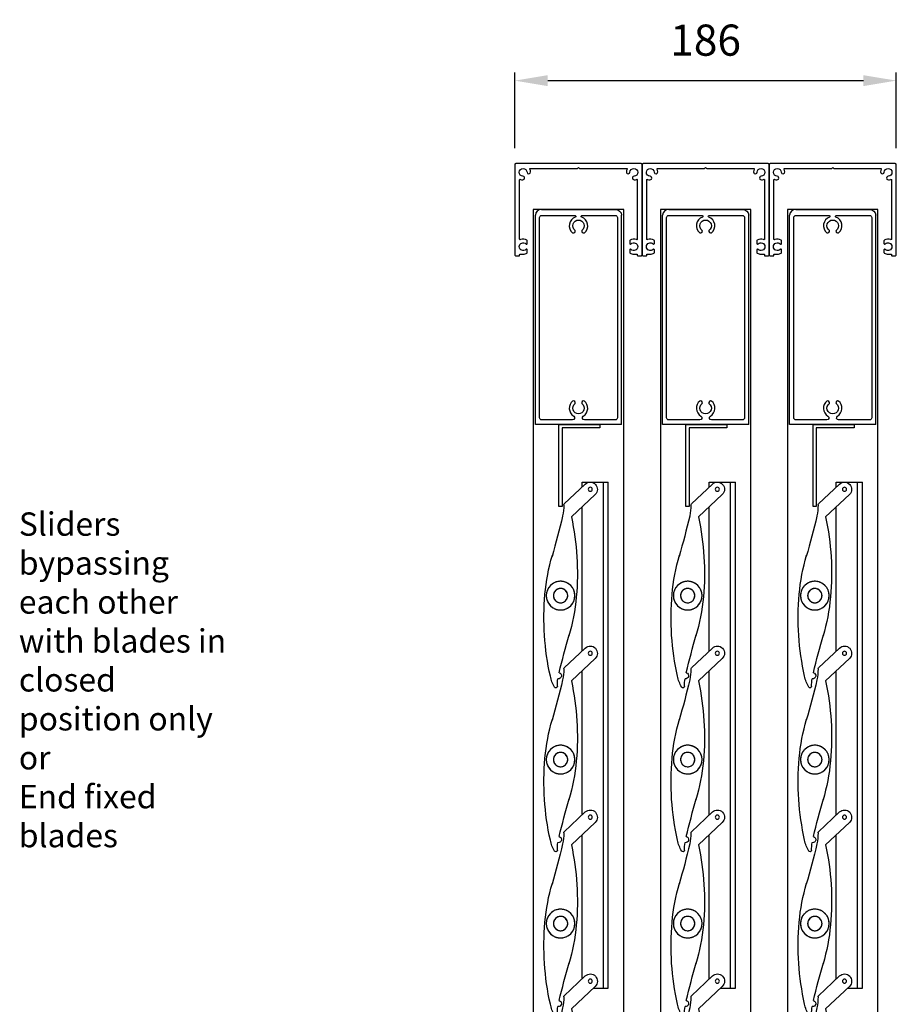
# Model space of a CAD drawing. Extents: x 11401 to 14311, y 9000 to 12889.
# Drawn here: x 13296 to 13723, y 10992 to 11473 of the extents above; entities that cross this region are included whole.
import ezdxf

# ---------------------------------------------------------------- set-up
doc = ezdxf.new("R2010")
doc.units = 0
doc.linetypes.add('HIDDEN2', pattern=[4.7625, 3.175, -1.5875])
doc.layers.add('Dim OA', color=134, linetype='Continuous')
doc.styles.add('FINE', font='arial.ttf', dxfattribs={"height": 2.5})
doc.styles.add('Fine 1.9', font='arial.ttf', dxfattribs={"height": 1.9})
doc.dimstyles.new('Small avg rounded-up', dxfattribs={"dimtxt": 2.5, "dimasz": 2, "dimexe": 0.5, "dimexo": 1, "dimgap": 1.5, "dimtad": 1, "dimdec": 0, "dimrnd": 0.05, "dimdsep": 46, "dimtxsty": 'FINE', "dimcen": 2, "dimclrd": 256, "dimclrt": 256, "dimadec": 0, "dimazin": 2, "dimtfac": 1, "dimtdec": 0, "dimtix": 1, "dimtmove": 0, "dimatfit": 0, "dimfxl": 1, "dimtolj": 1, "dimtzin": 0, "dimlwd": -1, "dimarcsym": 0})

# ---------------------------------------------------------------- blocks, each defined once
blk = doc.blocks.new('Rail Top & Btm Rail Large105x42 Part#5011')
for p, q in [((42.07, 0), (0, 0)), ((0, 0, 66.6), (0, -102.17, 66.6)), ((42.07, 0, 66.6), (42.07, -102.17, 66.6))]:
    blk.add_line(p, q)
for points in [[(23.37, -4.15, -0.516303), (23.9, -11.47, -0.682385), (22.68, -10.26, 3.067993), (19.38, -10.26, -0.682385), (18.17, -11.47, -0.516303), (18.7, -4.15, 0.758419), (18.18, -2.3), (3.03, -2.3, 0.414214), (2.03, -3.3), (2.03, -101, 0.414214), (3.03, -102), (19.35, -102, 0.837962), (19.48, -101.22, -0.579488), (18.17, -93.53, -0.682385), (19.38, -94.74, 3.067993), (22.68, -94.74, -0.682385), (23.9, -93.53, -0.579488), (22.59, -101.22, 0.837962), (22.72, -102), (39.03, -102, 0.414214), (40.03, -101), (40.03, -3.3, 0.414214), (39.03, -2.3), (23.89, -2.3, 0.758419), (23.37, -4.15)], [(39.03, -105), (3.03, -105, -0.395209), (0, -102.17)], [(3.03, -105), (39.03, -105, 0.395209), (42.07, -102.17)]]:
    blk.add_lwpolyline(points, format="xyb")
blk = doc.blocks.new('Closing angle 40x20x1.6')
at = {"lineweight": -2}
for p, q in [((0, 0), (20, 0)), ((0, -40), (0, 0)), ((20, 0), (20, -1.6)), ((20, -1.6), (1.6, -1.6)), ((1.6, -1.6), (1.6, -40)), ((1.6, -40), (0, -40))]:
    blk.add_line(p, q, dxfattribs=at)
blk = doc.blocks.new('90mm Kiss pivot end cap Part#4052 Part#4053')
at = {"linetype": 'Continuous'}
for p, q in [((-1.8, 44.76), (-12.06, 54.45)), ((-5.25, 38.4), (-16.87, 49.36))]:
    blk.add_line(p, q, dxfattribs=at)
for centre, radius in [((-14.46, 51.9), 1), ((0, 0), 7), ((0, 0), 3.5)]:
    blk.add_circle(centre, radius, dxfattribs=at)
at = {"linetype": 'HIDDEN2', "ltscale": 0.05}
for radius in [7, 3.5]:
    blk.add_circle((0, 0), radius, dxfattribs=at)
at = {"linetype": 'Continuous'}
for centre, radius, start, end in [((-14.46, 51.9), 3.5, 46.6551, 226.5135), ((-2.3, 44.23), 0.73, 359.5826, 46.7735), ((22.75, 44.05), 24.32, 179.5811, 192.3221), ((519.72, 165.22), 535.85, 193.6409, 195.8172), ((123.02, 10.83), 131.2, 167.8697, 185), ((-88.99, -7.79), 96.98, 5, 16.4548), ((-123.08, -10.77), 131.2, 347.4339, 5.0001), ((88.99, 7.79), 96.98, 185.0001, 196.4547), ((-519.66, -165.2), 535.79, 13.7782, 15.8174), ((1.05, -39.06), 1.5, 103.49, 279.0259), ((-22.75, -44.05), 24.32, 359.5813, 8.3214), ((-10.55, -36.35), 15.81, 328.474, 349.1905), ((2.3, -44.23), 0.73, 179.5826, 328.4734)]:
    blk.add_arc(centre, radius, start, end, dxfattribs=at)
blk = doc.blocks.new('*U40')
at = {"ltscale": 0.1, "xscale": -1}
blk.add_blockref('90mm Kiss pivot end cap Part#4052 Part#4053', (-4.92, -5.22, -0.15), dxfattribs=at)
blk = doc.blocks.new('*U41')
at = {"color": 0, "linetype": 'ByBlock', "lineweight": -2, "transparency": 16777216}
for p in [(0, 0), (0, -80), (0, -160), (0, -240)]:
    blk.add_blockref('*U40', p, dxfattribs=at)
blk = doc.blocks.new('Guide - Head guide- New')
at = {"ltscale": 5}
blk.add_lwpolyline([(-28.29, -7.66, 0.075969), (-27.22, -7.89, 1), (-27.11, -6.15, -2.226148), (-25.1, -4.14, 1), (-23.36, -4.03, 0.093248), (-23.68, -2.73, -0.546855), (-23.41, -2.3), (-0.52, -2.3, 0.198912), (-0.31, -2.21), (0, -1.9), (0.31, -2.21, 0.198912), (0.52, -2.3), (23.41, -2.3, -0.546855), (23.68, -2.73, 0.093248), (23.36, -4.03, 1), (25.1, -4.14, -2.226148), (27.11, -6.15, 1), (27.22, -7.89, 0.075969), (28.29, -7.66, -0.524774), (28.7, -7.94), (28.7, -36.81, -0.524774), (28.29, -37.09, 0.227434), (25.15, -37.35, 0.265636), (25, -37.61), (25, -38.94, 0.676496), (25.63, -39.19, -2.494666), (25.63, -41.81, 0.676496), (25, -42.06), (25, -43.39, 0.265636), (25.15, -43.65, 0.13385), (27, -44.15), (28.4, -44.15, -0.414214), (28.7, -44.45), (28.7, -44.7, 0.414214), (29, -45), (30.5, -45, 0.414214), (31, -44.5), (31, -0.5, 0.414214), (30.5, 0), (-30.5, 0, 0.414214), (-31, -0.5), (-31, -44.5, 0.414214), (-30.5, -45), (-29, -45, 0.414214), (-28.7, -44.7), (-28.7, -44.45, -0.414214), (-28.4, -44.15), (-27, -44.15, 0.13385), (-25.15, -43.65, 0.265636), (-25, -43.39), (-25, -42.06, 0.676496), (-25.63, -41.81, -2.494666), (-25.63, -39.19, 0.676496), (-25, -38.94), (-25, -37.61, 0.265636), (-25.15, -37.35, 0.227434), (-28.29, -37.09, -0.524774), (-28.7, -36.81), (-28.7, -7.94, -0.524774)], format="xyb", close=True, dxfattribs=at)
blk = doc.blocks.new('*U89')
at = {"ltscale": 0.1, "xscale": -1}
blk.add_blockref('90mm Kiss pivot end cap Part#4052 Part#4053', (-4.92, -5.22, -0.15), dxfattribs=at)
blk = doc.blocks.new('*U90')
at = {"color": 0, "linetype": 'ByBlock', "lineweight": -2, "transparency": 16777216}
for p in [(0, 0), (0, -80), (0, -160), (0, -240)]:
    blk.add_blockref('*U89', p, dxfattribs=at)
blk = doc.blocks.new('*U91')
at = {"ltscale": 0.1, "xscale": -1}
blk.add_blockref('90mm Kiss pivot end cap Part#4052 Part#4053', (-4.92, -5.22, -0.15), dxfattribs=at)
blk = doc.blocks.new('*U57')
at = {"color": 0, "linetype": 'ByBlock', "lineweight": -2, "transparency": 16777216}
for p in [(0, 0), (0, -80), (0, -160), (0, -240)]:
    blk.add_blockref('*U91', p, dxfattribs=at)
blk = doc.blocks.new('*D768')
at = {"layer": 'Defpoints', "color": 0, "ltscale": 0.1}
for p in [(13723.08, 11442.81), (13537.08, 11401.8), (13723.08, 11401.8)]:
    blk.add_point(p, dxfattribs=at)
at = {"layer": 'Dim OA', "color": 0, "linetype": 'ByBlock', "lineweight": -2, "ltscale": 0.1}
for p, q in [((13537.08, 11409.8), (13537.08, 11446.81)), ((13723.08, 11409.8), (13723.08, 11446.81))]:
    blk.add_line(p, q, dxfattribs=at)
at = {"layer": 'Dim OA', "linetype": 'ByBlock', "ltscale": 0.1}
blk.add_line((13553.08, 11442.81), (13707.08, 11442.81), dxfattribs=at)
at = {"layer": 'Dim OA', "ltscale": 0.1}
for points in [[(13553.08, 11445.47), (13553.08, 11440.14), (13537.08, 11442.81)], [(13707.08, 11445.47), (13707.08, 11440.14), (13723.08, 11442.81)]]:
    blk.add_solid(points, dxfattribs=at)
at = {"layer": 'Dim OA', "ltscale": 0.1, "insert": (13630.08, 11462.57), "char_height": 15.2, "attachment_point": 5, "style": 'Fine 1.9'}
blk.add_mtext('\\A1;186', dxfattribs=at)

msp = doc.modelspace()

# ---------------------------------------------------------------- linework, layer by layer
for p, q in [((13569.81, 11244.52), (13569.81, 11246.93)), ((13569.81, 11246.93), (13582.61, 11246.93)), ((13580.21, 10999.93), (13580.21, 11246.93)), ((13582.61, 10999.93), (13582.61, 11246.93)), ((13631.81, 11244.52), (13631.81, 11246.93)), ((13631.81, 11246.93), (13644.61, 11246.93)), ((13642.21, 10999.93), (13642.21, 11246.93)), ((13644.61, 10999.93), (13644.61, 11246.93)), ((13693.81, 11244.52), (13693.81, 11246.93)), ((13693.81, 11246.93), (13706.61, 11246.93)), ((13704.21, 10999.93), (13704.21, 11246.93)), ((13706.61, 10999.93), (13706.61, 11246.93)), ((13569.81, 11164.46), (13569.81, 11234.84)), ((13631.81, 11164.46), (13631.81, 11234.84)), ((13693.81, 11164.46), (13693.81, 11234.84)), ((13569.81, 11084.46), (13569.81, 11154.84)), ((13631.81, 11084.46), (13631.81, 11154.84)), ((13693.81, 11084.46), (13693.81, 11154.84)), ((13569.81, 11004.46), (13569.81, 11074.84)), ((13631.81, 11004.46), (13631.81, 11074.84)), ((13693.81, 11004.46), (13693.81, 11074.84))]:
    msp.add_line(p, q)
at = {"ltscale": 0.1}
for p, q in [((13575.17, 10999.93), (13582.61, 10999.93)), ((13637.17, 10999.93), (13644.61, 10999.93)), ((13699.17, 10999.93), (13706.61, 10999.93))]:
    msp.add_line(p, q, dxfattribs=at)
for points in [[(13546.05, 10772.09), (13590.12, 10772.09), (13590.12, 11380), (13546.05, 11380)], [(13608.05, 10772.09), (13652.12, 10772.09), (13652.12, 11380), (13608.05, 11380)], [(13670.05, 10772.09), (13714.12, 10772.09), (13714.12, 11380), (13670.05, 11380)]]:
    msp.add_lwpolyline(points, close=True)

# ---------------------------------------------------------------- block references
for name, p in [('Guide - Head guide- New', (13568.08, 11402.3)), ('Guide - Head guide- New', (13630.08, 11402.3)), ('Guide - Head guide- New', (13692.08, 11402.3)), ('Closing angle 40x20x1.6', (13558.46, 11275)), ('Closing angle 40x20x1.6', (13620.46, 11275)), ('Closing angle 40x20x1.6', (13682.46, 11275))]:
    msp.add_blockref(name, p, dxfattribs=at)
at = {"xscale": -1, "rotation": 180}
for p in [(13547.05, 11275), (13609.05, 11275), (13671.05, 11275)]:
    msp.add_blockref('Rail Top & Btm Rail Large105x42 Part#5011', p, dxfattribs=at)
for name, p in [('*U41', (13564.27, 11196.74, 0.15)), ('*U90', (13626.27, 11196.74, 0.15)), ('*U57', (13688.27, 11196.74, 0.15))]:
    msp.add_blockref(name, p)

# ---------------------------------------------------------------- texts
at = {"layer": 'Dim OA', "ltscale": 0.1, "insert": (13295.14, 11232.14), "char_height": 11.4, "width": 109.474, "attachment_point": 1, "style": 'Fine 1.9'}
msp.add_mtext('Sliders bypassing each other with blades in closed position only\\Por \\PEnd fixed\\Pblades', dxfattribs=at)

# ---------------------------------------------------------------- dimensions: what is measured, and where the dimension line sits
at = {"layer": 'Dim OA', "ltscale": 0.1}
dim = msp.add_linear_dim(base=(13723.08, 11442.81), p1=(13537.08, 11401.8), p2=(13723.08, 11401.8), dimstyle='Small avg rounded-up', override={"dimscale": 0, "dimtxsty": 'Fine 1.9', "dimtix": 1, "dimtofl": 1, "dimtmove": 0, "dimatfit": 0, "dimarcsym": 1}, dxfattribs=at)
dim.commit()
dim.dimension.update_dxf_attribs({"geometry": '*D768', "text_midpoint": (13630.08, 11462.57)})

doc.saveas('drawing.dxf')
